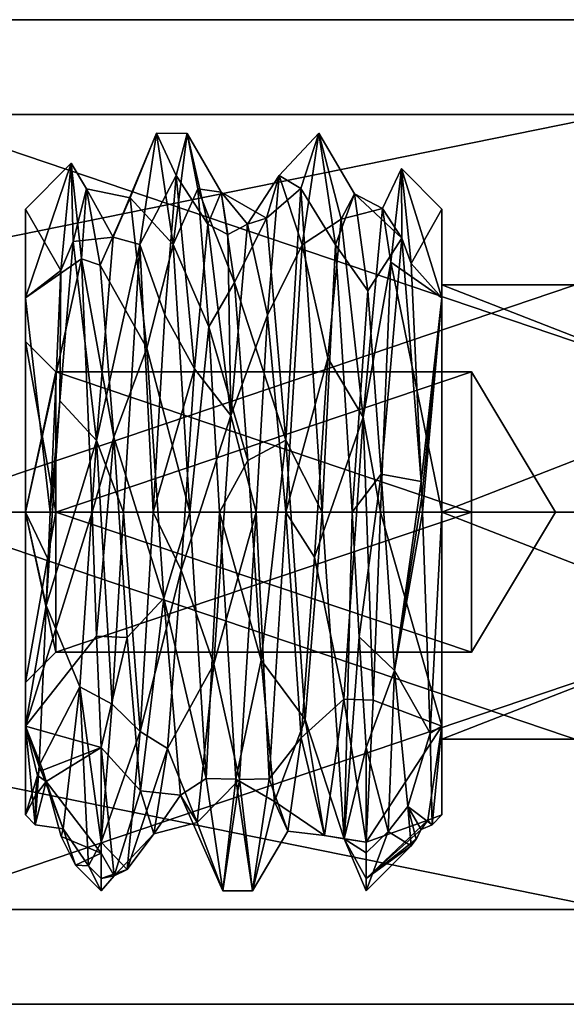
# Model space of a CAD drawing. Units: millimetres. Extents: x -82 to 118, y -418 to 985.
# Drawn here: x 36 to 43, y 306 to 319 of the extents above; entities that cross this region are included whole.
import ezdxf

# ---------------------------------------------------------------- set-up
doc = ezdxf.new("R2010")
doc.units = ezdxf.units.MM
doc.header["$LTSCALE"] = 65.185185
for name, color, linetype in [('4254', 7, 'CONTINUOUS'), ('4255', 7, 'CONTINUOUS'), ('4257', 7, 'CONTINUOUS'), ('4259', 7, 'CONTINUOUS'), ('4264', 7, 'CONTINUOUS'), ('4265', 7, 'CONTINUOUS'), ('4452', 7, 'CONTINUOUS'), ('4453', 7, 'CONTINUOUS'), ('4454', 7, 'CONTINUOUS'), ('4455', 7, 'CONTINUOUS'), ('4456', 7, 'CONTINUOUS'), ('4457', 7, 'CONTINUOUS'), ('4458', 7, 'CONTINUOUS'), ('4459', 7, 'CONTINUOUS'), ('4460', 7, 'CONTINUOUS'), ('4461', 7, 'CONTINUOUS'), ('4462', 7, 'CONTINUOUS'), ('4463', 7, 'CONTINUOUS'), ('4464', 7, 'CONTINUOUS'), ('4465', 7, 'CONTINUOUS'), ('4466', 7, 'CONTINUOUS'), ('4467', 7, 'CONTINUOUS'), ('4468', 7, 'CONTINUOUS'), ('4469', 7, 'CONTINUOUS'), ('4470', 7, 'CONTINUOUS'), ('4471', 7, 'CONTINUOUS'), ('4472', 7, 'CONTINUOUS'), ('4473', 7, 'CONTINUOUS'), ('4474', 7, 'CONTINUOUS'), ('4475', 7, 'CONTINUOUS')]:
    doc.layers.add(name, color=color, linetype=linetype)

msp = doc.modelspace()

# ---------------------------------------------------------------- linework, layer by layer
at = {"layer": '4254', "linetype": 'CONTINUOUS'}
for points in [[(49.5, 319, -64.178), (-14.5, 319, -64.178), (34, 319, -59.078), (49.5, 319, -64.178)], [(-14.5, 319, -36.178), (49.5, 319, -36.178), (1, 319, -41.278), (-14.5, 319, -36.178)], [(1, 319, -41.278), (49.5, 319, -36.178), (34, 319, -41.278), (1, 319, -41.278)], [(49.5, 319, -36.178), (49.5, 319, -64.178), (34, 319, -59.078), (49.5, 319, -36.178)], [(34, 319, -41.278), (49.5, 319, -36.178), (34, 319, -59.078), (34, 319, -41.278)]]:
    msp.add_3dface(points, dxfattribs=at)
at = {"layer": '4255', "linetype": 'CONTINUOUS'}
for points in [[(-14.5, 319, -64.178), (49.5, 319, -64.178), (-14.5, 306, -64.178), (-14.5, 319, -64.178)], [(-14.5, 306, -64.178), (49.5, 319, -64.178), (49.5, 306, -64.178), (-14.5, 306, -64.178)]]:
    msp.add_3dface(points, dxfattribs=at)
at = {"layer": '4257', "linetype": 'CONTINUOUS'}
for points in [[(49.5, 319, -36.178), (-14.5, 319, -36.178), (49.5, 306, -36.178), (49.5, 319, -36.178)], [(-14.5, 319, -36.178), (-14.5, 306, -36.178), (49.5, 306, -36.178), (-14.5, 319, -36.178)]]:
    msp.add_3dface(points, dxfattribs=at)
at = {"layer": '4259', "linetype": 'CONTINUOUS'}
for points in [[(-14.5, 306, -64.178), (49.5, 306, -64.178), (1, 306, -59.078), (-14.5, 306, -64.178)], [(49.5, 306, -36.178), (-14.5, 306, -36.178), (34, 306, -41.278), (49.5, 306, -36.178)], [(1, 306, -59.078), (49.5, 306, -64.178), (34, 306, -59.078), (1, 306, -59.078)], [(49.5, 306, -64.178), (49.5, 306, -36.178), (34, 306, -41.278), (49.5, 306, -64.178)], [(34, 306, -59.078), (49.5, 306, -64.178), (34, 306, -41.278), (34, 306, -59.078)]]:
    msp.add_3dface(points, dxfattribs=at)
at = {"layer": '4264', "linetype": 'CONTINUOUS'}
for points in [[(49.5, 312.5, -55.428), (49.5, 317.75, -50.18), (34, 312.5, -55.428), (49.5, 312.5, -55.428)], [(49.5, 317.75, -50.18), (49.5, 312.5, -44.928), (34, 317.75, -50.176), (49.5, 317.75, -50.18)], [(49.5, 317.75, -50.18), (34, 317.75, -50.176), (34, 312.5, -55.428), (49.5, 317.75, -50.18)], [(49.5, 312.5, -44.928), (34, 312.5, -44.928), (34, 317.75, -50.176), (49.5, 312.5, -44.928)]]:
    msp.add_3dface(points, dxfattribs=at)
at = {"layer": '4265', "linetype": 'CONTINUOUS'}
for points in [[(49.5, 307.25, -50.176), (49.5, 312.5, -55.428), (34, 307.25, -50.18), (49.5, 307.25, -50.176)], [(49.5, 312.5, -55.428), (34, 312.5, -55.428), (34, 307.25, -50.18), (49.5, 312.5, -55.428)], [(49.5, 312.5, -44.928), (49.5, 307.25, -50.176), (34, 312.5, -44.928), (49.5, 312.5, -44.928)], [(34, 312.5, -44.928), (49.5, 307.25, -50.176), (34, 307.25, -50.18), (34, 312.5, -44.928)]]:
    msp.add_3dface(points, dxfattribs=at)
at = {"layer": '4452', "linetype": 'CONTINUOUS'}
for points in [[(48.8, 312.5, -53.178), (48.8, 309.5, -50.177), (41.1, 312.5, -53.178), (48.8, 312.5, -53.178)], [(48.8, 309.5, -50.177), (48.8, 312.5, -47.178), (41.1, 309.5, -50.179), (48.8, 309.5, -50.177)], [(41.1, 312.5, -53.178), (48.8, 309.5, -50.177), (41.1, 309.5, -50.179), (41.1, 312.5, -53.178)], [(41.1, 309.5, -50.179), (48.8, 312.5, -47.178), (41.1, 312.5, -47.178), (41.1, 309.5, -50.179)]]:
    msp.add_3dface(points, dxfattribs=at)
at = {"layer": '4453', "linetype": 'CONTINUOUS'}
for points in [[(48.8, 315.5, -50.179), (48.8, 312.5, -53.178), (41.1, 315.5, -50.177), (48.8, 315.5, -50.179)], [(48.8, 312.5, -53.178), (41.1, 312.5, -53.178), (41.1, 315.5, -50.177), (48.8, 312.5, -53.178)], [(48.8, 312.5, -47.178), (48.8, 315.5, -50.179), (41.1, 312.5, -47.178), (48.8, 312.5, -47.178)], [(41.1, 312.5, -47.178), (48.8, 315.5, -50.179), (41.1, 315.5, -50.177), (41.1, 312.5, -47.178)]]:
    msp.add_3dface(points, dxfattribs=at)
at = {"layer": '4454', "linetype": 'CONTINUOUS'}
for points in [[(41.1, 315.328, -47.35), (41.1, 315.5, -50.177), (41.1, 316.5, -50.178), (41.1, 315.328, -47.35)], [(41.1, 316.5, -50.178), (41.1, 315.5, -50.177), (41.1, 315.328, -53.006), (41.1, 316.5, -50.178)], [(41.1, 315.5, -50.177), (41.1, 312.5, -53.178), (41.1, 315.328, -53.006), (41.1, 315.5, -50.177)], [(41.1, 312.5, -47.178), (41.1, 315.5, -50.177), (41.1, 312.5, -46.178), (41.1, 312.5, -47.178)], [(41.1, 312.5, -46.178), (41.1, 315.5, -50.177), (41.1, 315.328, -47.35), (41.1, 312.5, -46.178)], [(41.1, 315.328, -53.006), (41.1, 312.5, -53.178), (41.1, 312.5, -54.178), (41.1, 315.328, -53.006)], [(41.1, 312.5, -53.178), (41.1, 309.5, -50.179), (41.1, 312.5, -54.178), (41.1, 312.5, -53.178)], [(41.1, 309.5, -50.179), (41.1, 312.5, -47.178), (41.1, 309.672, -47.35), (41.1, 309.5, -50.179)], [(41.1, 312.5, -54.178), (41.1, 309.5, -50.179), (41.1, 309.672, -53.006), (41.1, 312.5, -54.178)], [(41.1, 312.5, -47.178), (41.1, 312.5, -46.178), (41.1, 309.672, -47.35), (41.1, 312.5, -47.178)], [(41.1, 309.672, -53.006), (41.1, 309.5, -50.179), (41.1, 308.5, -50.178), (41.1, 309.672, -53.006)], [(41.1, 308.5, -50.178), (41.1, 309.5, -50.179), (41.1, 309.672, -47.35), (41.1, 308.5, -50.178)]]:
    msp.add_3dface(points, dxfattribs=at)
at = {"layer": '4455', "linetype": 'CONTINUOUS'}
for points in [[(40.564, 317.036, -50.178), (41.1, 315.328, -53.006), (40.426, 315.8, -53.488), (40.564, 317.036, -50.178)], [(41.1, 316.5, -50.178), (41.1, 315.328, -53.006), (40.564, 317.036, -50.178), (41.1, 316.5, -50.178)], [(40.694, 315.781, -47.237), (41.1, 316.5, -50.178), (40.564, 317.036, -50.178), (40.694, 315.781, -47.237)], [(41.1, 315.328, -47.35), (41.1, 316.5, -50.178), (40.694, 315.781, -47.237), (41.1, 315.328, -47.35)], [(40.426, 315.8, -53.488), (41.1, 312.5, -54.178), (40.287, 312.5, -54.991), (40.426, 315.8, -53.488)], [(41.1, 315.328, -53.006), (41.1, 312.5, -54.178), (40.426, 315.8, -53.488), (41.1, 315.328, -53.006)], [(40.825, 312.904, -45.922), (41.1, 315.328, -47.35), (40.694, 315.781, -47.237), (40.825, 312.904, -45.922)], [(41.1, 315.328, -47.35), (40.825, 312.904, -45.922), (40.833, 312.702, -45.916), (41.1, 315.328, -47.35)], [(40.841, 312.5, -45.919), (41.1, 315.328, -47.35), (40.833, 312.702, -45.916), (40.841, 312.5, -45.919)], [(41.1, 312.5, -46.178), (41.1, 315.328, -47.35), (40.841, 312.5, -45.919), (41.1, 312.5, -46.178)]]:
    msp.add_3dface(points, dxfattribs=at)
at = {"layer": '4456', "linetype": 'CONTINUOUS'}
for points in [[(38.531, 316.299, -52.138), (38.785, 316.38, -48.385), (38.95, 316.944, -52.47), (38.531, 316.299, -52.138)], [(38.95, 316.944, -52.47), (38.785, 316.38, -48.385), (39.235, 316.771, -47.578), (38.95, 316.944, -52.47)], [(40.564, 317.036, -50.178), (40.426, 315.8, -53.488), (40.315, 316.508, -51.666), (40.564, 317.036, -50.178)], [(40.571, 316.117, -47.9), (40.564, 317.036, -50.178), (40.315, 316.508, -51.666), (40.571, 316.117, -47.9)], [(40.694, 315.781, -47.237), (40.564, 317.036, -50.178), (40.571, 316.117, -47.9), (40.694, 315.781, -47.237)], [(38.785, 316.38, -48.385), (39.039, 313.447, -46.009), (39.235, 316.771, -47.578), (38.785, 316.38, -48.385)], [(39.235, 316.771, -47.578), (39.039, 313.447, -46.009), (39.52, 312.5, -45.178), (39.235, 316.771, -47.578)], [(40.315, 316.508, -51.666), (40.426, 315.8, -53.488), (40.06, 313.751, -54.265), (40.315, 316.508, -51.666)], [(40.825, 312.904, -45.922), (40.694, 315.781, -47.237), (40.571, 316.117, -47.9), (40.825, 312.904, -45.922)], [(40.426, 315.8, -53.488), (40.287, 312.5, -54.991), (40.06, 313.751, -54.265), (40.426, 315.8, -53.488)], [(39.805, 310.029, -53.666), (40.06, 313.751, -54.265), (40.193, 310.014, -54.408), (39.805, 310.029, -53.666)], [(40.06, 313.751, -54.265), (40.287, 312.5, -54.991), (40.193, 310.014, -54.408), (40.06, 313.751, -54.265)], [(39.039, 313.447, -46.009), (39.296, 309.76, -46.897), (39.52, 312.5, -45.178), (39.039, 313.447, -46.009)], [(39.52, 312.5, -45.178), (39.296, 309.76, -46.897), (39.81, 308.184, -47.654), (39.52, 312.5, -45.178)], [(39.55, 308.229, -50.352), (39.805, 310.029, -53.666), (40.1, 308.141, -52.627), (39.55, 308.229, -50.352)], [(40.1, 308.141, -52.627), (39.805, 310.029, -53.666), (40.193, 310.014, -54.408), (40.1, 308.141, -52.627)], [(39.296, 309.76, -46.897), (39.55, 308.229, -50.352), (39.81, 308.184, -47.654), (39.296, 309.76, -46.897)], [(39.81, 308.184, -47.654), (39.55, 308.229, -50.352), (40.1, 308.141, -52.627), (39.81, 308.184, -47.654)]]:
    msp.add_3dface(points, dxfattribs=at)
at = {"layer": '4457', "linetype": 'CONTINUOUS'}
for points in [[(40.287, 312.5, -54.991), (41.1, 309.672, -53.006), (40.193, 310.014, -54.408), (40.287, 312.5, -54.991)], [(41.1, 312.5, -54.178), (41.1, 309.672, -53.006), (40.287, 312.5, -54.991), (41.1, 312.5, -54.178)], [(41.1, 312.5, -46.178), (40.841, 312.5, -45.919), (40.943, 309.58, -47.22), (41.1, 312.5, -46.178)], [(41.1, 309.672, -47.35), (41.1, 312.5, -46.178), (40.943, 309.58, -47.22), (41.1, 309.672, -47.35)], [(41.1, 309.672, -53.006), (40.1, 308.141, -52.627), (40.193, 310.014, -54.408), (41.1, 309.672, -53.006)], [(40.1, 308.141, -52.627), (41.1, 309.672, -53.006), (40.912, 308.432, -51.171), (40.1, 308.141, -52.627)], [(41.1, 309.672, -53.006), (41.1, 308.5, -50.178), (40.912, 308.432, -51.171), (41.1, 309.672, -53.006)], [(40.969, 308.369, -50.178), (41.1, 309.672, -47.35), (40.943, 309.58, -47.22), (40.969, 308.369, -50.178)], [(41.1, 308.5, -50.178), (41.1, 309.672, -47.35), (40.969, 308.369, -50.178), (41.1, 308.5, -50.178)], [(40.1, 309.392, -46.262), (40.1, 307.998, -48.003), (40.39, 308.28, -48.086), (40.1, 309.392, -46.262)], [(40.912, 308.432, -51.171), (41.1, 308.5, -50.178), (40.969, 308.369, -50.178), (40.912, 308.432, -51.171)], [(40.1, 307.663, -51.444), (40.1, 308.141, -52.627), (40.912, 308.432, -51.171), (40.1, 307.663, -51.444)], [(40.825, 308.31, -51.028), (40.1, 307.663, -51.444), (40.912, 308.432, -51.171), (40.825, 308.31, -51.028)], [(40.759, 308.18, -50.61), (40.1, 307.663, -51.444), (40.825, 308.31, -51.028), (40.759, 308.18, -50.61)], [(40.1, 307.998, -48.003), (40.1, 307.5, -50.178), (40.39, 308.28, -48.086), (40.1, 307.998, -48.003)], [(40.39, 308.28, -48.086), (40.1, 307.5, -50.178), (40.693, 308.093, -50.178), (40.39, 308.28, -48.086)], [(40.693, 308.093, -50.178), (40.1, 307.663, -51.444), (40.759, 308.18, -50.61), (40.693, 308.093, -50.178)], [(40.1, 307.5, -50.178), (40.1, 307.663, -51.444), (40.693, 308.093, -50.178), (40.1, 307.5, -50.178)]]:
    msp.add_3dface(points, dxfattribs=at)
at = {"layer": '4458', "linetype": 'CONTINUOUS'}
for points in [[(39.52, 312.5, -45.178), (39.81, 308.184, -47.654), (39.913, 312.5, -45.178), (39.52, 312.5, -45.178)], [(39.913, 312.5, -45.178), (39.81, 308.184, -47.654), (40.005, 310.854, -45.457), (39.913, 312.5, -45.178)], [(39.81, 308.184, -47.654), (40.1, 309.392, -46.262), (40.005, 310.854, -45.457), (39.81, 308.184, -47.654)], [(39.81, 308.184, -47.654), (40.1, 307.998, -48.003), (40.1, 309.392, -46.262), (39.81, 308.184, -47.654)], [(39.81, 308.184, -47.654), (40.1, 308.141, -52.627), (40.1, 307.663, -51.444), (39.81, 308.184, -47.654)], [(39.81, 308.184, -47.654), (40.1, 307.663, -51.444), (40.1, 307.5, -50.178), (39.81, 308.184, -47.654)], [(39.81, 308.184, -47.654), (40.1, 307.5, -50.178), (40.1, 307.998, -48.003), (39.81, 308.184, -47.654)]]:
    msp.add_3dface(points, dxfattribs=at)
at = {"layer": '4459', "linetype": 'CONTINUOUS'}
for points in [[(38.95, 316.944, -52.47), (39.235, 316.771, -47.578), (39.475, 317.5, -50.169), (38.95, 316.944, -52.47)], [(39.255, 316.028, -53.721), (38.95, 316.944, -52.47), (39.475, 317.5, -50.169), (39.255, 316.028, -53.721)], [(39.475, 317.5, -50.169), (39.235, 316.771, -47.578), (39.695, 316.027, -46.634), (39.475, 317.5, -50.169)], [(38.797, 315.1, -54.449), (38.95, 316.944, -52.47), (39.255, 316.028, -53.721), (38.797, 315.1, -54.449)], [(39.235, 316.771, -47.578), (39.52, 312.5, -45.178), (39.695, 316.027, -46.634), (39.235, 316.771, -47.578)], [(39.038, 312.5, -55.178), (38.797, 315.1, -54.449), (39.255, 316.028, -53.721), (39.038, 312.5, -55.178)], [(39.52, 312.5, -45.178), (39.913, 312.5, -45.178), (39.695, 316.027, -46.634), (39.52, 312.5, -45.178)], [(38.645, 312.5, -55.178), (38.797, 315.1, -54.449), (39.038, 312.5, -55.178), (38.645, 312.5, -55.178)]]:
    msp.add_3dface(points, dxfattribs=at)
at = {"layer": '4460', "linetype": 'CONTINUOUS'}
for points in [[(37.332, 317.5, -50.186), (37.113, 316.03, -53.719), (36.76, 316.13, -52.435), (37.332, 317.5, -50.186)], [(36.982, 316.649, -49.151), (37.332, 317.5, -50.186), (36.76, 316.13, -52.435), (36.982, 316.649, -49.151)], [(37.551, 316.034, -46.641), (37.332, 317.5, -50.186), (36.982, 316.649, -49.151), (37.551, 316.034, -46.641)], [(38.531, 316.299, -52.138), (38.95, 316.944, -52.47), (38.797, 315.1, -54.449), (38.531, 316.299, -52.138)], [(37.204, 314.661, -46.489), (37.551, 316.034, -46.641), (36.982, 316.649, -49.151), (37.204, 314.661, -46.489)], [(38.531, 316.299, -52.138), (38.797, 315.1, -54.449), (38.311, 313.773, -54.258), (38.531, 316.299, -52.138)], [(36.76, 316.13, -52.435), (37.113, 316.03, -53.719), (36.539, 313.446, -54.347), (36.76, 316.13, -52.435)], [(37.77, 312.5, -45.178), (37.551, 316.034, -46.641), (37.204, 314.661, -46.489), (37.77, 312.5, -45.178)], [(37.113, 316.03, -53.719), (36.895, 312.5, -55.178), (36.539, 313.446, -54.347), (37.113, 316.03, -53.719)], [(38.797, 315.1, -54.449), (38.645, 312.5, -55.178), (38.311, 313.773, -54.258), (38.797, 315.1, -54.449)], [(37.427, 311.362, -46.058), (37.77, 312.5, -45.178), (37.204, 314.661, -46.489), (37.427, 311.362, -46.058)], [(38.311, 313.773, -54.258), (38.645, 312.5, -55.178), (38.09, 310.491, -53.951), (38.311, 313.773, -54.258)], [(36.539, 313.446, -54.347), (36.747, 309.965, -54.488), (36.317, 310.19, -53.775), (36.539, 313.446, -54.347)], [(36.895, 312.5, -55.178), (36.747, 309.965, -54.488), (36.539, 313.446, -54.347), (36.895, 312.5, -55.178)], [(37.987, 308.981, -46.626), (37.77, 312.5, -45.178), (37.427, 311.362, -46.058), (37.987, 308.981, -46.626)], [(38.645, 312.5, -55.178), (38.426, 308.968, -53.717), (38.09, 310.491, -53.951), (38.645, 312.5, -55.178)], [(37.648, 308.762, -48.104), (37.987, 308.981, -46.626), (37.427, 311.362, -46.058), (37.648, 308.762, -48.104)], [(38.09, 310.491, -53.951), (38.426, 308.968, -53.717), (37.869, 308.402, -51.395), (38.09, 310.491, -53.951)], [(36.317, 310.19, -53.775), (36.434, 307.828, -51.419), (36.097, 308.316, -51.052), (36.317, 310.19, -53.775)], [(36.6, 308.141, -52.627), (36.434, 307.828, -51.419), (36.317, 310.19, -53.775), (36.6, 308.141, -52.627)], [(36.747, 309.965, -54.488), (36.6, 308.141, -52.627), (36.317, 310.19, -53.775), (36.747, 309.965, -54.488)], [(35.875, 308.943, -47.806), (36.097, 308.316, -51.052), (36.072, 308.214, -48.902), (35.875, 308.943, -47.806)], [(38.207, 307.5, -50.164), (37.987, 308.981, -46.626), (37.648, 308.762, -48.104), (38.207, 307.5, -50.164)], [(38.426, 308.968, -53.717), (38.207, 307.5, -50.164), (37.869, 308.402, -51.395), (38.426, 308.968, -53.717)], [(37.869, 308.402, -51.395), (38.207, 307.5, -50.164), (37.648, 308.762, -48.104), (37.869, 308.402, -51.395)], [(36.097, 308.316, -51.052), (36.263, 307.837, -50.178), (36.072, 308.214, -48.902), (36.097, 308.316, -51.052)], [(36.434, 307.828, -51.419), (36.263, 307.837, -50.178), (36.097, 308.316, -51.052), (36.434, 307.828, -51.419)]]:
    msp.add_3dface(points, dxfattribs=at)
at = {"layer": '4461', "linetype": 'CONTINUOUS'}
for points in [[(35.901, 311.873, -54.433), (35.875, 311.264, -54.27), (35.6, 312.5, -54.178), (35.901, 311.873, -54.433)], [(35.6, 312.5, -54.178), (35.875, 311.264, -54.27), (35.6, 309.672, -53.006), (35.6, 312.5, -54.178)], [(35.927, 312.5, -54.505), (35.901, 311.873, -54.433), (35.6, 312.5, -54.178), (35.927, 312.5, -54.505)], [(35.6, 312.5, -46.178), (35.6, 309.672, -47.35), (36.481, 312.5, -45.296), (35.6, 312.5, -46.178)], [(36.481, 312.5, -45.296), (35.6, 309.672, -47.35), (36.541, 310.861, -45.516), (36.481, 312.5, -45.296)], [(35.875, 311.264, -54.27), (35.781, 309.153, -52.684), (35.6, 309.672, -53.006), (35.875, 311.264, -54.27)], [(36.541, 310.861, -45.516), (35.6, 309.672, -47.35), (36.6, 309.389, -46.264), (36.541, 310.861, -45.516)], [(35.791, 309.115, -47.707), (35.832, 309.09, -47.671), (35.6, 309.672, -47.35), (35.791, 309.115, -47.707)], [(35.6, 309.672, -47.35), (35.832, 309.09, -47.671), (36.6, 309.389, -46.264), (35.6, 309.672, -47.35)], [(35.762, 309.021, -47.894), (35.791, 309.115, -47.707), (35.6, 309.672, -47.35), (35.762, 309.021, -47.894)], [(35.6, 308.5, -50.178), (35.762, 309.021, -47.894), (35.6, 309.672, -47.35), (35.6, 308.5, -50.178)], [(35.781, 309.153, -52.684), (35.729, 308.371, -50.178), (35.6, 309.672, -53.006), (35.781, 309.153, -52.684)], [(35.6, 309.672, -53.006), (35.729, 308.371, -50.178), (35.6, 308.5, -50.178), (35.6, 309.672, -53.006)], [(35.832, 309.09, -47.671), (35.875, 308.943, -47.806), (36.6, 309.389, -46.264), (35.832, 309.09, -47.671)], [(36.6, 309.389, -46.264), (35.875, 308.943, -47.806), (36.6, 307.997, -48.004), (36.6, 309.389, -46.264)], [(35.735, 308.759, -48.417), (35.762, 309.021, -47.894), (35.6, 308.5, -50.178), (35.735, 308.759, -48.417)], [(35.875, 308.943, -47.806), (36.072, 308.214, -48.902), (36.6, 307.997, -48.004), (35.875, 308.943, -47.806)], [(35.729, 308.371, -50.178), (35.735, 308.759, -48.417), (35.6, 308.5, -50.178), (35.729, 308.371, -50.178)], [(36.072, 308.214, -48.902), (36.263, 307.837, -50.178), (36.6, 307.997, -48.004), (36.072, 308.214, -48.902)], [(36.434, 307.828, -51.419), (36.6, 308.141, -52.627), (36.6, 307.663, -51.444), (36.434, 307.828, -51.419)], [(36.6, 307.997, -48.004), (36.263, 307.837, -50.178), (36.6, 307.5, -50.178), (36.6, 307.997, -48.004)], [(36.263, 307.837, -50.178), (36.434, 307.828, -51.419), (36.6, 307.5, -50.178), (36.263, 307.837, -50.178)], [(36.6, 307.5, -50.178), (36.434, 307.828, -51.419), (36.6, 307.663, -51.444), (36.6, 307.5, -50.178)]]:
    msp.add_3dface(points, dxfattribs=at)
at = {"layer": '4462', "linetype": 'CONTINUOUS'}
for points in [[(36.408, 316.768, -49.95), (36.76, 316.13, -52.435), (36.231, 316.07, -52.529), (36.408, 316.768, -49.95)], [(36.982, 316.649, -49.151), (36.76, 316.13, -52.435), (36.408, 316.768, -49.95), (36.982, 316.649, -49.151)], [(36.589, 315.761, -47.414), (36.982, 316.649, -49.151), (36.408, 316.768, -49.95), (36.589, 315.761, -47.414)], [(37.204, 314.661, -46.489), (36.982, 316.649, -49.151), (36.589, 315.761, -47.414), (37.204, 314.661, -46.489)], [(38.011, 316.299, -52.137), (38.311, 313.773, -54.258), (37.834, 314.392, -54.011), (38.011, 316.299, -52.137)], [(38.271, 316.165, -52.068), (38.311, 313.773, -54.258), (38.011, 316.299, -52.137), (38.271, 316.165, -52.068)], [(38.531, 316.299, -52.138), (38.311, 313.773, -54.258), (38.271, 316.165, -52.068), (38.531, 316.299, -52.138)], [(36.231, 316.07, -52.529), (36.539, 313.446, -54.347), (36.054, 313.969, -54.192), (36.231, 316.07, -52.529)], [(36.76, 316.13, -52.435), (36.539, 313.446, -54.347), (36.231, 316.07, -52.529), (36.76, 316.13, -52.435)], [(36.766, 313.489, -46.019), (37.204, 314.661, -46.489), (36.589, 315.761, -47.414), (36.766, 313.489, -46.019)], [(37.427, 311.362, -46.058), (37.204, 314.661, -46.489), (36.766, 313.489, -46.019), (37.427, 311.362, -46.058)], [(37.834, 314.392, -54.011), (38.311, 313.773, -54.258), (37.656, 311.731, -54.383), (37.834, 314.392, -54.011)], [(36.539, 313.446, -54.347), (35.875, 311.264, -54.27), (36.054, 313.969, -54.192), (36.539, 313.446, -54.347)], [(38.311, 313.773, -54.258), (38.09, 310.491, -53.951), (37.656, 311.731, -54.383), (38.311, 313.773, -54.258)], [(36.539, 313.446, -54.347), (36.317, 310.19, -53.775), (35.875, 311.264, -54.27), (36.539, 313.446, -54.347)], [(36.942, 310.844, -46.237), (37.427, 311.362, -46.058), (36.766, 313.489, -46.019), (36.942, 310.844, -46.237)], [(37.656, 311.731, -54.383), (38.09, 310.491, -53.951), (37.478, 309.376, -53.095), (37.656, 311.731, -54.383)], [(37.12, 308.82, -48.004), (37.427, 311.362, -46.058), (36.942, 310.844, -46.237), (37.12, 308.82, -48.004)], [(37.648, 308.762, -48.104), (37.427, 311.362, -46.058), (37.12, 308.82, -48.004), (37.648, 308.762, -48.104)], [(36.317, 310.19, -53.775), (35.781, 309.153, -52.684), (35.875, 311.264, -54.27), (36.317, 310.19, -53.775)], [(38.09, 310.491, -53.951), (37.869, 308.402, -51.395), (37.478, 309.376, -53.095), (38.09, 310.491, -53.951)], [(36.317, 310.19, -53.775), (36.097, 308.316, -51.052), (35.781, 309.153, -52.684), (36.317, 310.19, -53.775)], [(37.478, 309.376, -53.095), (37.869, 308.402, -51.395), (37.298, 308.249, -50.627), (37.478, 309.376, -53.095)], [(36.097, 308.316, -51.052), (35.729, 308.371, -50.178), (35.781, 309.153, -52.684), (36.097, 308.316, -51.052)], [(35.875, 308.943, -47.806), (35.762, 309.021, -47.894), (35.735, 308.759, -48.417), (35.875, 308.943, -47.806)], [(35.875, 308.943, -47.806), (35.791, 309.115, -47.707), (35.762, 309.021, -47.894), (35.875, 308.943, -47.806)], [(35.875, 308.943, -47.806), (35.832, 309.09, -47.671), (35.791, 309.115, -47.707), (35.875, 308.943, -47.806)], [(36.097, 308.316, -51.052), (35.875, 308.943, -47.806), (35.729, 308.371, -50.178), (36.097, 308.316, -51.052)], [(35.875, 308.943, -47.806), (35.735, 308.759, -48.417), (35.729, 308.371, -50.178), (35.875, 308.943, -47.806)], [(37.298, 308.249, -50.627), (37.648, 308.762, -48.104), (37.12, 308.82, -48.004), (37.298, 308.249, -50.627)], [(37.869, 308.402, -51.395), (37.648, 308.762, -48.104), (37.298, 308.249, -50.627), (37.869, 308.402, -51.395)]]:
    msp.add_3dface(points, dxfattribs=at)
at = {"layer": '4463', "linetype": 'CONTINUOUS'}
for points in [[(38.271, 316.165, -52.068), (38.011, 316.299, -52.137), (38.186, 316.724, -49.524), (38.271, 316.165, -52.068)], [(38.785, 316.38, -48.385), (38.531, 316.299, -52.138), (38.186, 316.724, -49.524), (38.785, 316.38, -48.385)], [(38.362, 315.53, -47.163), (38.785, 316.38, -48.385), (38.186, 316.724, -49.524), (38.362, 315.53, -47.163)], [(38.531, 316.299, -52.138), (38.271, 316.165, -52.068), (38.186, 316.724, -49.524), (38.531, 316.299, -52.138)], [(39.946, 316.699, -49.376), (40.315, 316.508, -51.666), (39.771, 316.365, -52.005), (39.946, 316.699, -49.376)], [(40.571, 316.117, -47.9), (40.315, 316.508, -51.666), (39.946, 316.699, -49.376), (40.571, 316.117, -47.9)], [(40.122, 315.418, -47.054), (40.571, 316.117, -47.9), (39.946, 316.699, -49.376), (40.122, 315.418, -47.054)], [(40.315, 316.508, -51.666), (40.06, 313.751, -54.265), (39.771, 316.365, -52.005), (40.315, 316.508, -51.666)], [(39.039, 313.447, -46.009), (38.785, 316.38, -48.385), (38.362, 315.53, -47.163), (39.039, 313.447, -46.009)], [(39.771, 316.365, -52.005), (40.06, 313.751, -54.265), (39.594, 314.53, -53.94), (39.771, 316.365, -52.005)], [(40.299, 312.999, -45.932), (40.571, 316.117, -47.9), (40.122, 315.418, -47.054), (40.299, 312.999, -45.932)], [(40.825, 312.904, -45.922), (40.571, 316.117, -47.9), (40.299, 312.999, -45.932), (40.825, 312.904, -45.922)], [(38.537, 313.178, -45.957), (39.039, 313.447, -46.009), (38.362, 315.53, -47.163), (38.537, 313.178, -45.957)], [(39.594, 314.53, -53.94), (40.06, 313.751, -54.265), (39.418, 311.904, -54.411), (39.594, 314.53, -53.94)], [(40.06, 313.751, -54.265), (39.805, 310.029, -53.666), (39.418, 311.904, -54.411), (40.06, 313.751, -54.265)], [(38.714, 310.544, -46.377), (39.039, 313.447, -46.009), (38.537, 313.178, -45.957), (38.714, 310.544, -46.377)], [(39.296, 309.76, -46.897), (39.039, 313.447, -46.009), (38.714, 310.544, -46.377), (39.296, 309.76, -46.897)], [(40.474, 310.407, -46.451), (40.825, 312.904, -45.922), (40.299, 312.999, -45.932), (40.474, 310.407, -46.451)], [(40.833, 312.702, -45.916), (40.825, 312.904, -45.922), (40.474, 310.407, -46.451), (40.833, 312.702, -45.916)], [(40.841, 312.5, -45.919), (40.833, 312.702, -45.916), (40.474, 310.407, -46.451), (40.841, 312.5, -45.919)], [(40.943, 309.58, -47.22), (40.841, 312.5, -45.919), (40.474, 310.407, -46.451), (40.943, 309.58, -47.22)], [(39.418, 311.904, -54.411), (39.805, 310.029, -53.666), (39.242, 309.519, -53.242), (39.418, 311.904, -54.411)], [(38.89, 308.676, -48.266), (39.296, 309.76, -46.897), (38.714, 310.544, -46.377), (38.89, 308.676, -48.266)], [(40.649, 308.612, -48.402), (40.943, 309.58, -47.22), (40.474, 310.407, -46.451), (40.649, 308.612, -48.402)], [(39.805, 310.029, -53.666), (39.55, 308.229, -50.352), (39.242, 309.519, -53.242), (39.805, 310.029, -53.666)], [(39.55, 308.229, -50.352), (39.296, 309.76, -46.897), (38.89, 308.676, -48.266), (39.55, 308.229, -50.352)], [(40.969, 308.369, -50.178), (40.943, 309.58, -47.22), (40.649, 308.612, -48.402), (40.969, 308.369, -50.178)], [(39.242, 309.519, -53.242), (39.55, 308.229, -50.352), (39.066, 308.284, -50.889), (39.242, 309.519, -53.242)], [(39.066, 308.284, -50.889), (39.55, 308.229, -50.352), (38.89, 308.676, -48.266), (39.066, 308.284, -50.889)], [(40.825, 308.31, -51.028), (40.969, 308.369, -50.178), (40.649, 308.612, -48.402), (40.825, 308.31, -51.028)], [(40.825, 308.31, -51.028), (40.912, 308.432, -51.171), (40.969, 308.369, -50.178), (40.825, 308.31, -51.028)]]:
    msp.add_3dface(points, dxfattribs=at)
at = {"layer": '4464', "linetype": 'CONTINUOUS'}
for points in [[(37.736, 317.497, -49.992), (38.011, 316.299, -52.137), (37.593, 316.944, -52.47), (37.736, 317.497, -49.992)], [(38.186, 316.724, -49.524), (38.011, 316.299, -52.137), (37.736, 317.497, -49.992), (38.186, 316.724, -49.524)], [(37.878, 316.766, -47.57), (38.186, 316.724, -49.524), (37.736, 317.497, -49.992), (37.878, 316.766, -47.57)], [(39.255, 316.028, -53.721), (39.475, 317.5, -50.169), (39.771, 316.365, -52.005), (39.255, 316.028, -53.721)], [(39.475, 317.5, -50.169), (39.695, 316.027, -46.634), (39.946, 316.699, -49.376), (39.475, 317.5, -50.169)], [(39.475, 317.5, -50.169), (39.946, 316.699, -49.376), (39.771, 316.365, -52.005), (39.475, 317.5, -50.169)], [(38.362, 315.53, -47.163), (38.186, 316.724, -49.524), (37.878, 316.766, -47.57), (38.362, 315.53, -47.163)], [(38.02, 314.945, -45.817), (38.362, 315.53, -47.163), (37.878, 316.766, -47.57), (38.02, 314.945, -45.817)], [(39.695, 316.027, -46.634), (40.122, 315.418, -47.054), (39.946, 316.699, -49.376), (39.695, 316.027, -46.634)], [(39.255, 316.028, -53.721), (39.771, 316.365, -52.005), (39.594, 314.53, -53.94), (39.255, 316.028, -53.721)], [(39.038, 312.5, -55.178), (39.255, 316.028, -53.721), (39.594, 314.53, -53.94), (39.038, 312.5, -55.178)], [(39.695, 316.027, -46.634), (39.913, 312.5, -45.178), (40.122, 315.418, -47.054), (39.695, 316.027, -46.634)], [(38.537, 313.178, -45.957), (38.362, 315.53, -47.163), (38.02, 314.945, -45.817), (38.537, 313.178, -45.957)], [(39.913, 312.5, -45.178), (40.299, 312.999, -45.932), (40.122, 315.418, -47.054), (39.913, 312.5, -45.178)], [(38.163, 312.5, -45.178), (38.537, 313.178, -45.957), (38.02, 314.945, -45.817), (38.163, 312.5, -45.178)], [(39.038, 312.5, -55.178), (39.594, 314.53, -53.94), (39.418, 311.904, -54.411), (39.038, 312.5, -55.178)], [(38.714, 310.544, -46.377), (38.537, 313.178, -45.957), (38.163, 312.5, -45.178), (38.714, 310.544, -46.377)], [(39.913, 312.5, -45.178), (40.005, 310.854, -45.457), (40.299, 312.999, -45.932), (39.913, 312.5, -45.178)], [(40.005, 310.854, -45.457), (40.474, 310.407, -46.451), (40.299, 312.999, -45.932), (40.005, 310.854, -45.457)], [(38.38, 308.973, -46.634), (38.714, 310.544, -46.377), (38.163, 312.5, -45.178), (38.38, 308.973, -46.634)], [(39.038, 312.5, -55.178), (39.242, 309.519, -53.242), (38.82, 308.977, -53.726), (39.038, 312.5, -55.178)], [(39.038, 312.5, -55.178), (39.418, 311.904, -54.411), (39.242, 309.519, -53.242), (39.038, 312.5, -55.178)], [(40.005, 310.854, -45.457), (40.1, 309.392, -46.262), (40.474, 310.407, -46.451), (40.005, 310.854, -45.457)], [(38.89, 308.676, -48.266), (38.714, 310.544, -46.377), (38.38, 308.973, -46.634), (38.89, 308.676, -48.266)], [(40.1, 309.392, -46.262), (40.39, 308.28, -48.086), (40.474, 310.407, -46.451), (40.1, 309.392, -46.262)], [(40.39, 308.28, -48.086), (40.649, 308.612, -48.402), (40.474, 310.407, -46.451), (40.39, 308.28, -48.086)], [(39.242, 309.519, -53.242), (39.066, 308.284, -50.889), (38.82, 308.977, -53.726), (39.242, 309.519, -53.242)], [(38.6, 307.5, -50.18), (38.89, 308.676, -48.266), (38.38, 308.973, -46.634), (38.6, 307.5, -50.18)], [(38.82, 308.977, -53.726), (39.066, 308.284, -50.889), (38.6, 307.5, -50.18), (38.82, 308.977, -53.726)], [(39.066, 308.284, -50.889), (38.89, 308.676, -48.266), (38.6, 307.5, -50.18), (39.066, 308.284, -50.889)], [(40.39, 308.28, -48.086), (40.693, 308.093, -50.178), (40.649, 308.612, -48.402), (40.39, 308.28, -48.086)], [(40.693, 308.093, -50.178), (40.759, 308.18, -50.61), (40.649, 308.612, -48.402), (40.693, 308.093, -50.178)], [(40.759, 308.18, -50.61), (40.825, 308.31, -51.028), (40.649, 308.612, -48.402), (40.759, 308.18, -50.61)]]:
    msp.add_3dface(points, dxfattribs=at)
at = {"layer": '4465', "linetype": 'CONTINUOUS'}
for points in [[(37.77, 312.5, -45.178), (37.987, 308.981, -46.626), (38.163, 312.5, -45.178), (37.77, 312.5, -45.178)], [(37.987, 308.981, -46.626), (38.38, 308.973, -46.634), (38.163, 312.5, -45.178), (37.987, 308.981, -46.626)], [(38.426, 308.968, -53.717), (38.645, 312.5, -55.178), (38.82, 308.977, -53.726), (38.426, 308.968, -53.717)], [(38.645, 312.5, -55.178), (39.038, 312.5, -55.178), (38.82, 308.977, -53.726), (38.645, 312.5, -55.178)], [(37.987, 308.981, -46.626), (38.207, 307.5, -50.164), (38.38, 308.973, -46.634), (37.987, 308.981, -46.626)], [(38.207, 307.5, -50.164), (38.6, 307.5, -50.18), (38.38, 308.973, -46.634), (38.207, 307.5, -50.164)], [(38.207, 307.5, -50.164), (38.426, 308.968, -53.717), (38.6, 307.5, -50.18), (38.207, 307.5, -50.164)], [(38.426, 308.968, -53.717), (38.82, 308.977, -53.726), (38.6, 307.5, -50.18), (38.426, 308.968, -53.717)]]:
    msp.add_3dface(points, dxfattribs=at)
at = {"layer": '4466', "linetype": 'CONTINUOUS'}
for points in [[(37.113, 316.03, -53.719), (37.332, 317.5, -50.186), (37.593, 316.944, -52.47), (37.113, 316.03, -53.719)], [(37.332, 317.5, -50.186), (37.551, 316.034, -46.641), (37.736, 317.497, -49.992), (37.332, 317.5, -50.186)], [(37.332, 317.5, -50.186), (37.736, 317.497, -49.992), (37.593, 316.944, -52.47), (37.332, 317.5, -50.186)], [(37.551, 316.034, -46.641), (37.878, 316.766, -47.57), (37.736, 317.497, -49.992), (37.551, 316.034, -46.641)], [(37.113, 316.03, -53.719), (37.593, 316.944, -52.47), (37.441, 315.102, -54.448), (37.113, 316.03, -53.719)], [(37.551, 316.034, -46.641), (38.02, 314.945, -45.817), (37.878, 316.766, -47.57), (37.551, 316.034, -46.641)], [(37.551, 316.034, -46.641), (37.77, 312.5, -45.178), (38.02, 314.945, -45.817), (37.551, 316.034, -46.641)], [(36.895, 312.5, -55.178), (37.113, 316.03, -53.719), (37.288, 312.5, -55.178), (36.895, 312.5, -55.178)], [(37.288, 312.5, -55.178), (37.113, 316.03, -53.719), (37.441, 315.102, -54.448), (37.288, 312.5, -55.178)], [(37.77, 312.5, -45.178), (38.163, 312.5, -45.178), (38.02, 314.945, -45.817), (37.77, 312.5, -45.178)], [(36.747, 309.965, -54.488), (36.895, 312.5, -55.178), (37.116, 309.603, -54.254), (36.747, 309.965, -54.488)], [(37.116, 309.603, -54.254), (36.895, 312.5, -55.178), (37.288, 312.5, -55.178), (37.116, 309.603, -54.254)], [(36.6, 308.141, -52.627), (36.747, 309.965, -54.488), (37.116, 309.603, -54.254), (36.6, 308.141, -52.627)], [(36.944, 307.779, -51.824), (36.6, 308.141, -52.627), (37.116, 309.603, -54.254), (36.944, 307.779, -51.824)], [(36.6, 309.389, -46.264), (36.6, 307.997, -48.004), (36.772, 307.697, -48.787), (36.6, 309.389, -46.264)], [(36.6, 307.663, -51.444), (36.6, 308.141, -52.627), (36.944, 307.779, -51.824), (36.6, 307.663, -51.444)], [(36.6, 307.997, -48.004), (36.6, 307.5, -50.178), (36.772, 307.697, -48.787), (36.6, 307.997, -48.004)], [(36.772, 307.697, -48.787), (36.6, 307.663, -51.444), (36.944, 307.779, -51.824), (36.772, 307.697, -48.787)], [(36.6, 307.5, -50.178), (36.6, 307.663, -51.444), (36.772, 307.697, -48.787), (36.6, 307.5, -50.178)]]:
    msp.add_3dface(points, dxfattribs=at)
at = {"layer": '4467', "linetype": 'CONTINUOUS'}
for points in [[(36.204, 317.104, -50.178), (36.231, 316.07, -52.529), (36.067, 315.687, -53.308), (36.204, 317.104, -50.178)], [(36.408, 316.768, -49.95), (36.231, 316.07, -52.529), (36.204, 317.104, -50.178), (36.408, 316.768, -49.95)], [(36.343, 315.844, -46.814), (36.408, 316.768, -49.95), (36.204, 317.104, -50.178), (36.343, 315.844, -46.814)], [(37.593, 316.944, -52.47), (37.834, 314.392, -54.011), (37.441, 315.102, -54.448), (37.593, 316.944, -52.47)], [(38.011, 316.299, -52.137), (37.834, 314.392, -54.011), (37.593, 316.944, -52.47), (38.011, 316.299, -52.137)], [(36.589, 315.761, -47.414), (36.408, 316.768, -49.95), (36.343, 315.844, -46.814), (36.589, 315.761, -47.414)], [(36.231, 316.07, -52.529), (36.054, 313.969, -54.192), (36.067, 315.687, -53.308), (36.231, 316.07, -52.529)], [(36.481, 312.5, -45.296), (36.766, 313.489, -46.019), (36.343, 315.844, -46.814), (36.481, 312.5, -45.296)], [(36.766, 313.489, -46.019), (36.589, 315.761, -47.414), (36.343, 315.844, -46.814), (36.766, 313.489, -46.019)], [(36.054, 313.969, -54.192), (35.927, 312.5, -54.505), (36.067, 315.687, -53.308), (36.054, 313.969, -54.192)], [(37.834, 314.392, -54.011), (37.288, 312.5, -55.178), (37.441, 315.102, -54.448), (37.834, 314.392, -54.011)], [(37.834, 314.392, -54.011), (37.656, 311.731, -54.383), (37.288, 312.5, -55.178), (37.834, 314.392, -54.011)], [(35.875, 311.264, -54.27), (35.927, 312.5, -54.505), (36.054, 313.969, -54.192), (35.875, 311.264, -54.27)], [(36.481, 312.5, -45.296), (36.541, 310.861, -45.516), (36.766, 313.489, -46.019), (36.481, 312.5, -45.296)], [(36.541, 310.861, -45.516), (36.942, 310.844, -46.237), (36.766, 313.489, -46.019), (36.541, 310.861, -45.516)], [(35.875, 311.264, -54.27), (35.901, 311.873, -54.433), (35.927, 312.5, -54.505), (35.875, 311.264, -54.27)], [(37.656, 311.731, -54.383), (37.116, 309.603, -54.254), (37.288, 312.5, -55.178), (37.656, 311.731, -54.383)], [(37.656, 311.731, -54.383), (37.478, 309.376, -53.095), (37.116, 309.603, -54.254), (37.656, 311.731, -54.383)], [(36.541, 310.861, -45.516), (36.6, 309.389, -46.264), (36.942, 310.844, -46.237), (36.541, 310.861, -45.516)], [(36.6, 309.389, -46.264), (37.12, 308.82, -48.004), (36.942, 310.844, -46.237), (36.6, 309.389, -46.264)], [(37.478, 309.376, -53.095), (36.944, 307.779, -51.824), (37.116, 309.603, -54.254), (37.478, 309.376, -53.095)], [(37.12, 308.82, -48.004), (36.6, 309.389, -46.264), (36.772, 307.697, -48.787), (37.12, 308.82, -48.004)], [(37.478, 309.376, -53.095), (37.298, 308.249, -50.627), (36.944, 307.779, -51.824), (37.478, 309.376, -53.095)], [(37.298, 308.249, -50.627), (37.12, 308.82, -48.004), (36.772, 307.697, -48.787), (37.298, 308.249, -50.627)], [(37.298, 308.249, -50.627), (36.772, 307.697, -48.787), (36.944, 307.779, -51.824), (37.298, 308.249, -50.627)]]:
    msp.add_3dface(points, dxfattribs=at)
at = {"layer": '4468', "linetype": 'CONTINUOUS'}
for points in [[(36.343, 315.844, -46.814), (36.204, 317.104, -50.178), (35.6, 315.328, -47.35), (36.343, 315.844, -46.814)], [(36.204, 317.104, -50.178), (36.067, 315.687, -53.308), (35.6, 316.5, -50.178), (36.204, 317.104, -50.178)], [(35.6, 315.328, -47.35), (36.204, 317.104, -50.178), (35.6, 316.5, -50.178), (35.6, 315.328, -47.35)], [(35.6, 316.5, -50.178), (36.067, 315.687, -53.308), (35.6, 315.328, -53.006), (35.6, 316.5, -50.178)], [(35.6, 312.5, -46.178), (36.481, 312.5, -45.296), (36.343, 315.844, -46.814), (35.6, 312.5, -46.178)], [(35.6, 312.5, -46.178), (36.343, 315.844, -46.814), (35.6, 315.328, -47.35), (35.6, 312.5, -46.178)], [(36.067, 315.687, -53.308), (35.927, 312.5, -54.505), (35.6, 315.328, -53.006), (36.067, 315.687, -53.308)], [(35.927, 312.5, -54.505), (35.6, 312.5, -54.178), (35.6, 315.328, -53.006), (35.927, 312.5, -54.505)]]:
    msp.add_3dface(points, dxfattribs=at)
at = {"layer": '4469', "linetype": 'CONTINUOUS'}
for points in [[(35.6, 315.328, -47.35), (35.6, 316.5, -50.178), (35.6, 315.328, -53.006), (35.6, 315.328, -47.35)], [(35.6, 315.328, -53.006), (35.6, 312.5, -54.178), (35.6, 314.75, -50.177), (35.6, 315.328, -53.006)], [(35.6, 312.5, -46.178), (35.6, 315.328, -47.35), (35.6, 312.5, -47.928), (35.6, 312.5, -46.178)], [(35.6, 315.328, -47.35), (35.6, 315.328, -53.006), (35.6, 314.75, -50.177), (35.6, 315.328, -47.35)], [(35.6, 312.5, -47.928), (35.6, 315.328, -47.35), (35.6, 314.75, -50.177), (35.6, 312.5, -47.928)], [(35.6, 314.75, -50.177), (35.6, 312.5, -54.178), (35.6, 312.5, -52.428), (35.6, 314.75, -50.177)], [(35.6, 312.5, -54.178), (35.6, 309.672, -53.006), (35.6, 312.5, -52.428), (35.6, 312.5, -54.178)], [(35.6, 312.5, -52.428), (35.6, 309.672, -53.006), (35.6, 310.25, -50.179), (35.6, 312.5, -52.428)], [(35.6, 309.672, -47.35), (35.6, 312.5, -46.178), (35.6, 310.25, -50.179), (35.6, 309.672, -47.35)], [(35.6, 312.5, -46.178), (35.6, 312.5, -47.928), (35.6, 310.25, -50.179), (35.6, 312.5, -46.178)], [(35.6, 309.672, -53.006), (35.6, 309.672, -47.35), (35.6, 310.25, -50.179), (35.6, 309.672, -53.006)], [(35.6, 309.672, -53.006), (35.6, 308.5, -50.178), (35.6, 309.672, -47.35), (35.6, 309.672, -53.006)]]:
    msp.add_3dface(points, dxfattribs=at)
at = {"layer": '4470', "linetype": 'CONTINUOUS'}
for points in [[(35.6, 312.5, -47.928), (35.6, 314.75, -50.177), (36, 312.5, -48.328), (35.6, 312.5, -47.928)], [(35.6, 314.75, -50.177), (35.6, 312.5, -52.428), (36, 314.35, -50.178), (35.6, 314.75, -50.177)], [(36, 312.5, -48.328), (35.6, 314.75, -50.177), (36, 314.35, -50.178), (36, 312.5, -48.328)], [(36, 314.35, -50.178), (35.6, 312.5, -52.428), (36, 312.5, -52.028), (36, 314.35, -50.178)]]:
    msp.add_3dface(points, dxfattribs=at)
at = {"layer": '4471', "linetype": 'CONTINUOUS'}
for points in [[(35.6, 310.25, -50.179), (35.6, 312.5, -47.928), (36, 310.65, -50.178), (35.6, 310.25, -50.179)], [(35.6, 312.5, -47.928), (36, 312.5, -48.328), (36, 310.65, -50.178), (35.6, 312.5, -47.928)], [(35.6, 312.5, -52.428), (35.6, 310.25, -50.179), (36, 312.5, -52.028), (35.6, 312.5, -52.428)], [(36, 312.5, -52.028), (35.6, 310.25, -50.179), (36, 310.65, -50.178), (36, 312.5, -52.028)]]:
    msp.add_3dface(points, dxfattribs=at)
at = {"layer": '4472', "linetype": 'CONTINUOUS'}
for points in [[(36, 310.65, -50.178), (36, 312.5, -48.328), (41.488, 310.65, -50.178), (36, 310.65, -50.178)], [(41.488, 310.65, -50.178), (36, 312.5, -48.328), (41.488, 312.5, -48.328), (41.488, 310.65, -50.178)], [(36, 312.5, -52.028), (36, 310.65, -50.178), (41.488, 312.5, -52.028), (36, 312.5, -52.028)], [(41.488, 312.5, -52.028), (36, 310.65, -50.178), (41.488, 310.65, -50.178), (41.488, 312.5, -52.028)]]:
    msp.add_3dface(points, dxfattribs=at)
at = {"layer": '4473', "linetype": 'CONTINUOUS'}
for points in [[(36, 312.5, -48.328), (36, 314.35, -50.178), (41.488, 312.5, -48.328), (36, 312.5, -48.328)], [(36, 314.35, -50.178), (36, 312.5, -52.028), (41.488, 314.35, -50.178), (36, 314.35, -50.178)], [(41.488, 312.5, -48.328), (36, 314.35, -50.178), (41.488, 314.35, -50.178), (41.488, 312.5, -48.328)], [(36, 312.5, -52.028), (41.488, 312.5, -52.028), (41.488, 314.35, -50.178), (36, 312.5, -52.028)]]:
    msp.add_3dface(points, dxfattribs=at)
at = {"layer": '4474', "linetype": 'CONTINUOUS'}
for points in [[(41.488, 314.35, -50.178), (41.488, 312.5, -52.028), (42.6, 312.5, -50.178), (41.488, 314.35, -50.178)], [(41.488, 312.5, -48.328), (41.488, 314.35, -50.178), (42.6, 312.5, -50.178), (41.488, 312.5, -48.328)]]:
    msp.add_3dface(points, dxfattribs=at)
at = {"layer": '4475', "linetype": 'CONTINUOUS'}
for points in [[(41.488, 312.5, -52.028), (41.488, 310.65, -50.178), (42.6, 312.5, -50.178), (41.488, 312.5, -52.028)], [(41.488, 310.65, -50.178), (41.488, 312.5, -48.328), (42.6, 312.5, -50.178), (41.488, 310.65, -50.178)]]:
    msp.add_3dface(points, dxfattribs=at)

doc.saveas('drawing.dxf')
